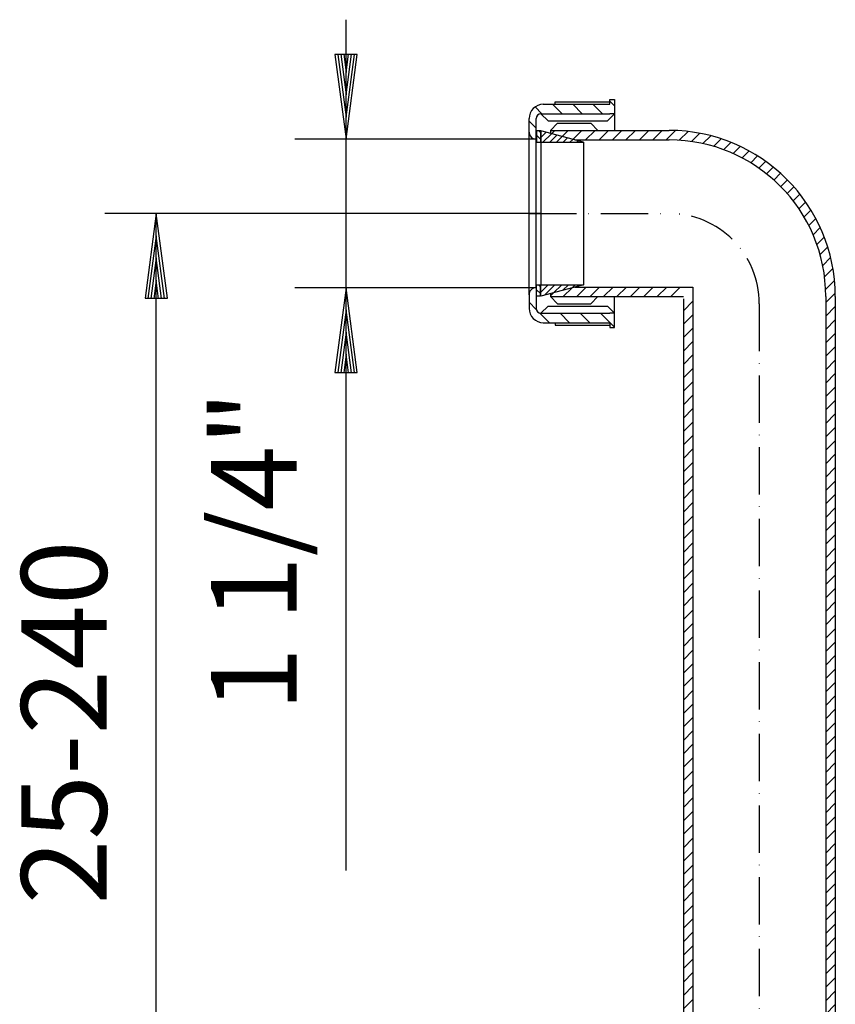
# Model space of a CAD drawing. Extents: x 91 to 627, y 129 to 544.
# Drawn here: x 91 to 263, y 337 to 544 of the extents above; entities that cross this region are included whole.
import ezdxf
from ezdxf.enums import TextEntityAlignment as Align

# ---------------------------------------------------------------- set-up
doc = ezdxf.new("R2010")
doc.units = 0
doc.header["$LTSCALE"] = 2
doc.linetypes.add('DASHDOT', pattern=[7.5, 5, -1.25, 0, -1.25])
doc.layers.get('0').update_dxf_attribs({"linetype": 'CONTINUOUS'})
for name, color, linetype in [('LC-001-002-----0', 2, 'DASHDOT'), ('LC-002-003-----0', 2, 'CONTINUOUS'), ('LC-003-003-MTH-0', 2, 'CONTINUOUS'), ('LC-004-003-MTG-0', 2, 'CONTINUOUS'), ('LC-005-002-RND-0', 1, 'CONTINUOUS'), ('LC-006-005-----0', 2, 'CONTINUOUS')]:
    doc.layers.add(name, color=color, linetype=linetype)
doc.dimstyles.new('LC-DIM-L-0090-02-02', dxfattribs={"dimscale": 2, "dimtxt": 9, "dimasz": 3.5, "dimexe": 1.8, "dimexo": 0, "dimgap": 1.5, "dimtad": 1, "dimcen": 0, "dimclrd": 2, "dimclre": 2, "dimclrt": 6, "dimazin": 3, "dimtfac": 0.71, "dimtofl": 0, "dimtmove": 0, "dimatfit": 3})

# ---------------------------------------------------------------- blocks, each defined once
blk = doc.blocks.new('*X5', base_point=(193.02406, 205.742))
at = {"layer": 'LC-006-005-----0', "linetype": 'CONTINUOUS'}
for p, q in [((203.268349, 520.052187), (203.958162, 520.742)), ((205.499059, 519.45447), (206.786589, 520.742)), ((207.72977, 518.856753), (209.615016, 520.742)), ((210.443443, 518.742), (212.443443, 520.742)), ((213.271871, 518.742), (215.271871, 520.742)), ((216.100298, 518.742), (218.100298, 520.742)), ((218.928725, 518.742), (220.928725, 520.742)), ((221.757152, 518.742), (223.757152, 520.742)), ((224.585579, 518.742), (226.585579, 520.742)), ((227.414006, 518.742), (229.387442, 520.715435)), ((230.172427, 518.671994), (232.014239, 520.513806)), ((232.733141, 518.40428), (234.471825, 520.142964)), ((235.126018, 517.968731), (236.785052, 519.627764)), ((237.375113, 517.389398), (238.971549, 518.985834)), ((239.497412, 516.68327), (241.044222, 518.23008)), ((241.505274, 515.862705), (243.012721, 517.370152)), ((243.407844, 514.936848), (244.884336, 516.41334)), ((245.211926, 513.912503), (246.664576, 515.365153)), ((246.922534, 512.794684), (248.357552, 514.229701)), ((248.543253, 511.586975), (249.966229, 513.009952)), ((250.076472, 510.291768), (251.492599, 511.707894)), ((251.523532, 508.910401), (252.93778, 510.324648)), ((252.884797, 507.443238), (254.302076, 508.860518)), ((254.159678, 505.889692), (255.584996, 507.315011)), ((255.346598, 504.248185), (256.785224, 505.686811)), ((256.442905, 502.516065), (257.900551, 503.973711)), ((257.444702, 500.689435), (258.927762, 502.172495)), ((258.346595, 498.762901), (259.862446, 500.278752)), ((259.141291, 496.72917), (260.698716, 498.286595)), ((259.818987, 494.578438), (261.428791, 496.188242)), ((260.366393, 492.297417), (262.042355, 493.973379)), ((260.76514, 489.867737), (262.525556, 491.628153)), ((260.988982, 487.263152), (262.859352, 489.133522)), ((261.02406, 484.469803), (263.016645, 486.462388)), ((261.02406, 481.641376), (263.02406, 483.641376)), ((261.02406, 478.812949), (263.02406, 480.812949)), ((261.02406, 475.984521), (263.02406, 477.984521)), ((261.02406, 473.156094), (263.02406, 475.156094)), ((261.02406, 470.327667), (263.02406, 472.327667)), ((261.02406, 467.49924), (263.02406, 469.49924)), ((261.02406, 464.670813), (263.02406, 466.670813)), ((261.02406, 461.842386), (263.02406, 463.842386)), ((261.02406, 459.013959), (263.02406, 461.013959)), ((261.02406, 456.185532), (263.02406, 458.185532)), ((261.02406, 453.357104), (263.02406, 455.357104)), ((261.02406, 450.528677), (263.02406, 452.528677)), ((261.02406, 447.70025), (263.02406, 449.70025)), ((261.02406, 444.871823), (263.02406, 446.871823)), ((261.02406, 442.043396), (263.02406, 444.043396)), ((261.02406, 439.214969), (263.02406, 441.214969)), ((261.02406, 436.386542), (263.02406, 438.386542)), ((261.02406, 433.558115), (263.02406, 435.558115)), ((261.02406, 430.729687), (263.02406, 432.729687)), ((261.02406, 427.90126), (263.02406, 429.90126)), ((261.02406, 425.072833), (263.02406, 427.072833)), ((261.02406, 422.244406), (263.02406, 424.244406)), ((261.02406, 419.415979), (263.02406, 421.415979)), ((261.02406, 416.587552), (263.02406, 418.587552)), ((261.02406, 413.759125), (263.02406, 415.759125)), ((261.02406, 410.930698), (263.02406, 412.930698)), ((261.02406, 408.10227), (263.02406, 410.10227)), ((261.02406, 405.273843), (263.02406, 407.273843)), ((261.02406, 402.445416), (263.02406, 404.445416)), ((261.02406, 399.616989), (263.02406, 401.616989)), ((261.02406, 396.788562), (263.02406, 398.788562)), ((261.02406, 393.960135), (263.02406, 395.960135)), ((261.02406, 391.131708), (263.02406, 393.131708)), ((261.02406, 388.303281), (263.02406, 390.303281)), ((261.02406, 385.474853), (263.02406, 387.474853)), ((261.02406, 382.646426), (263.02406, 384.646426)), ((261.02406, 379.817999), (263.02406, 381.817999)), ((261.02406, 376.989572), (263.02406, 378.989572)), ((261.02406, 374.161145), (263.02406, 376.161145)), ((261.02406, 371.332718), (263.02406, 373.332718)), ((261.02406, 368.504291), (263.02406, 370.504291)), ((261.02406, 365.675864), (263.02406, 367.675864)), ((261.02406, 362.847436), (263.02406, 364.847436)), ((261.02406, 360.019009), (263.02406, 362.019009)), ((261.02406, 357.190582), (263.02406, 359.190582)), ((261.02406, 354.362155), (263.02406, 356.362155)), ((261.02406, 351.533728), (263.02406, 353.533728)), ((261.02406, 348.705301), (263.02406, 350.705301)), ((261.02406, 345.876874), (263.02406, 347.876874)), ((261.02406, 343.048447), (263.02406, 345.048447)), ((261.02406, 340.220019), (263.02406, 342.220019)), ((261.02406, 337.391592), (263.02406, 339.391592)), ((261.02406, 334.563165), (263.02406, 336.563165)), ((261.02406, 331.734738), (263.02406, 333.734738)), ((261.02406, 328.906311), (263.02406, 330.906311)), ((261.02406, 326.077884), (263.02406, 328.077884)), ((261.02406, 323.249457), (263.02406, 325.249457)), ((261.02406, 320.42103), (263.02406, 322.42103)), ((261.02406, 317.592602), (263.02406, 319.592602)), ((261.02406, 314.764175), (263.02406, 316.764175)), ((261.02406, 311.935748), (263.02406, 313.935748)), ((261.02406, 309.107321), (263.02406, 311.107321)), ((261.02406, 306.278894), (263.02406, 308.278894)), ((261.02406, 303.450467), (263.02406, 305.450467)), ((261.02406, 300.62204), (263.02406, 302.62204)), ((261.02406, 297.793613), (263.02406, 299.793613)), ((261.02406, 294.965185), (263.02406, 296.965185)), ((261.02406, 292.136758), (263.02406, 294.136758)), ((261.02406, 289.308331), (263.02406, 291.308331)), ((261.02406, 286.479904), (263.02406, 288.479904)), ((261.02406, 283.651477), (263.02406, 285.651477)), ((261.02406, 280.82305), (263.02406, 282.82305)), ((261.02406, 277.994623), (263.02406, 279.994623)), ((261.02406, 275.166196), (263.02406, 277.166196)), ((261.02406, 272.337768), (263.02406, 274.337768)), ((261.02406, 269.509341), (263.02406, 271.509341)), ((261.02406, 266.680914), (263.02406, 268.680914)), ((261.02406, 263.852487), (263.02406, 265.852487)), ((261.02406, 261.02406), (263.02406, 263.02406)), ((261.02406, 258.195633), (263.02406, 260.195633)), ((261.02406, 255.367206), (263.02406, 257.367206)), ((261.02406, 252.538779), (263.02406, 254.538779)), ((261.02406, 249.710351), (263.02406, 251.710351)), ((261.02406, 246.881924), (263.02406, 248.881924)), ((261.02406, 244.053497), (263.02406, 246.053497)), ((261.02406, 241.22507), (263.02406, 243.22507)), ((261.02406, 238.396643), (263.02406, 240.396643)), ((261.02406, 235.568216), (263.02406, 237.568216)), ((261.02406, 232.739789), (263.02406, 234.739789)), ((261.02406, 229.911362), (263.02406, 231.911362)), ((261.02406, 227.082934), (263.02406, 229.082934)), ((261.02406, 224.254507), (263.02406, 226.254507)), ((261.02406, 221.42608), (263.02406, 223.42608)), ((261.02406, 218.597653), (263.02406, 220.597653)), ((261.02406, 215.769226), (263.02406, 217.769226)), ((261.02406, 212.940799), (263.02406, 214.940799)), ((261.02406, 210.112372), (263.02406, 212.112372)), ((261.02406, 207.283945), (263.02406, 209.283945))]:
    blk.add_line(p, q, dxfattribs=at)
blk = doc.blocks.new('*X8', base_point=(203.02406, 205.742))
at = {"layer": 'LC-006-005-----0', "linetype": 'CONTINUOUS'}
for p, q in [((205.727715, 485.742), (207.570207, 487.584492)), ((208.556142, 485.742), (210.556142, 487.742)), ((211.384569, 485.742), (213.384569, 487.742)), ((214.212996, 485.742), (216.212996, 487.742)), ((217.041423, 485.742), (219.041423, 487.742)), ((219.86985, 485.742), (221.86985, 487.742)), ((222.698277, 485.742), (224.698277, 487.742)), ((225.526705, 485.742), (227.526705, 487.742)), ((228.355132, 485.742), (230.355132, 487.742)), ((203.02406, 485.866772), (203.706503, 486.549216)), ((231.02406, 482.754074), (233.02406, 484.754074)), ((231.02406, 479.925647), (233.02406, 481.925647)), ((231.02406, 477.09722), (233.02406, 479.09722)), ((231.02406, 474.268793), (233.02406, 476.268793)), ((231.02406, 471.440366), (233.02406, 473.440366)), ((231.02406, 468.611938), (233.02406, 470.611938)), ((231.02406, 465.783511), (233.02406, 467.783511)), ((231.02406, 462.955084), (233.02406, 464.955084)), ((231.02406, 460.126657), (233.02406, 462.126657)), ((231.02406, 457.29823), (233.02406, 459.29823)), ((231.02406, 454.469803), (233.02406, 456.469803)), ((231.02406, 451.641376), (233.02406, 453.641376)), ((231.02406, 448.812949), (233.02406, 450.812949)), ((231.02406, 445.984521), (233.02406, 447.984521)), ((231.02406, 443.156094), (233.02406, 445.156094)), ((231.02406, 440.327667), (233.02406, 442.327667)), ((231.02406, 437.49924), (233.02406, 439.49924)), ((231.02406, 434.670813), (233.02406, 436.670813)), ((231.02406, 431.842386), (233.02406, 433.842386)), ((231.02406, 429.013959), (233.02406, 431.013959)), ((231.02406, 426.185532), (233.02406, 428.185532)), ((231.02406, 423.357104), (233.02406, 425.357104)), ((231.02406, 420.528677), (233.02406, 422.528677)), ((231.02406, 417.70025), (233.02406, 419.70025)), ((231.02406, 414.871823), (233.02406, 416.871823)), ((231.02406, 412.043396), (233.02406, 414.043396)), ((231.02406, 409.214969), (233.02406, 411.214969)), ((231.02406, 406.386542), (233.02406, 408.386542)), ((231.02406, 403.558115), (233.02406, 405.558115)), ((231.02406, 400.729687), (233.02406, 402.729687)), ((231.02406, 397.90126), (233.02406, 399.90126)), ((231.02406, 395.072833), (233.02406, 397.072833)), ((231.02406, 392.244406), (233.02406, 394.244406)), ((231.02406, 389.415979), (233.02406, 391.415979)), ((231.02406, 386.587552), (233.02406, 388.587552)), ((231.02406, 383.759125), (233.02406, 385.759125)), ((231.02406, 380.930698), (233.02406, 382.930698)), ((231.02406, 378.10227), (233.02406, 380.10227)), ((231.02406, 375.273843), (233.02406, 377.273843)), ((231.02406, 372.445416), (233.02406, 374.445416)), ((231.02406, 369.616989), (233.02406, 371.616989)), ((231.02406, 366.788562), (233.02406, 368.788562)), ((231.02406, 363.960135), (233.02406, 365.960135)), ((231.02406, 361.131708), (233.02406, 363.131708)), ((231.02406, 358.303281), (233.02406, 360.303281)), ((231.02406, 355.474853), (233.02406, 357.474853)), ((231.02406, 352.646426), (233.02406, 354.646426)), ((231.02406, 349.817999), (233.02406, 351.817999)), ((231.02406, 346.989572), (233.02406, 348.989572)), ((231.02406, 344.161145), (233.02406, 346.161145)), ((231.02406, 341.332718), (233.02406, 343.332718)), ((231.02406, 338.504291), (233.02406, 340.504291)), ((231.02406, 335.675864), (233.02406, 337.675864)), ((231.02406, 332.847436), (233.02406, 334.847436)), ((231.02406, 330.019009), (233.02406, 332.019009)), ((231.02406, 327.190582), (233.02406, 329.190582)), ((231.02406, 324.362155), (233.02406, 326.362155)), ((231.02406, 321.533728), (233.02406, 323.533728)), ((231.02406, 318.705301), (233.02406, 320.705301)), ((231.02406, 315.876874), (233.02406, 317.876874)), ((231.02406, 313.048447), (233.02406, 315.048447)), ((231.02406, 310.220019), (233.02406, 312.220019)), ((231.02406, 307.391592), (233.02406, 309.391592)), ((231.02406, 304.563165), (233.02406, 306.563165)), ((231.02406, 301.734738), (233.02406, 303.734738)), ((231.02406, 298.906311), (233.02406, 300.906311)), ((231.02406, 296.077884), (233.02406, 298.077884)), ((231.02406, 293.249457), (233.02406, 295.249457)), ((231.02406, 290.42103), (233.02406, 292.42103)), ((231.02406, 287.592602), (233.02406, 289.592602)), ((231.02406, 284.764175), (233.02406, 286.764175)), ((231.02406, 281.935748), (233.02406, 283.935748)), ((231.02406, 279.107321), (233.02406, 281.107321)), ((231.02406, 276.278894), (233.02406, 278.278894)), ((231.02406, 273.450467), (233.02406, 275.450467)), ((231.02406, 270.62204), (233.02406, 272.62204)), ((231.02406, 267.793613), (233.02406, 269.793613)), ((231.02406, 264.965185), (233.02406, 266.965185)), ((231.02406, 262.136758), (233.02406, 264.136758)), ((231.02406, 259.308331), (233.02406, 261.308331)), ((231.02406, 256.479904), (233.02406, 258.479904)), ((231.02406, 253.651477), (233.02406, 255.651477)), ((231.02406, 250.82305), (233.02406, 252.82305)), ((231.02406, 247.994623), (233.02406, 249.994623)), ((231.02406, 245.166196), (233.02406, 247.166196)), ((231.02406, 242.337768), (233.02406, 244.337768)), ((231.02406, 239.509341), (233.02406, 241.509341)), ((231.02406, 236.680914), (233.02406, 238.680914)), ((231.02406, 233.852487), (233.02406, 235.852487)), ((231.02406, 231.02406), (233.02406, 233.02406)), ((231.02406, 228.195633), (233.02406, 230.195633)), ((231.02406, 225.367206), (233.02406, 227.367206)), ((231.02406, 222.538779), (233.02406, 224.538779)), ((231.02406, 219.710351), (233.02406, 221.710351)), ((231.02406, 216.881924), (233.02406, 218.881924)), ((231.02406, 214.053497), (233.02406, 216.053497)), ((231.02406, 211.22507), (233.02406, 213.22507)), ((231.202705, 208.575288), (233.02406, 210.396643)), ((231.800422, 206.344578), (233.02406, 207.568216))]:
    blk.add_line(p, q, dxfattribs=at)
blk = doc.blocks.new('*X12', base_point=(201.02406, 518.242))
at = {"layer": 'LC-006-005-----0', "linetype": 'CONTINUOUS'}
for p, q in [((201.02406, 520.636325), (201.037639, 520.649904)), ((201.02406, 519.222112), (202.152994, 520.351046)), ((201.458162, 518.242), (203.268349, 520.052187)), ((202.872376, 518.242), (204.383704, 519.753329)), ((204.286589, 518.242), (205.499059, 519.45447)), ((205.700803, 518.242), (206.614414, 519.155612)), ((207.115016, 518.242), (207.72977, 518.856753)), ((208.52923, 518.242), (208.845125, 518.557895)), ((209.943443, 518.242), (209.96048, 518.259036))]:
    blk.add_line(p, q, dxfattribs=at)
blk = doc.blocks.new('*X16', base_point=(198.526384, 520.244107))
at = {"layer": 'LC-006-005-----0', "linetype": 'CONTINUOUS'}
for p, q in [((215.526413, 526.935501), (216.526408, 525.935507)), ((199.796337, 525.695005), (201.247235, 524.244109)), ((203.489886, 526.244098), (205.489898, 524.244089)), ((207.732549, 526.244079), (209.732561, 524.244069)), ((211.975212, 526.244059), (213.975224, 524.244049)), ((198.526393, 522.722309), (200.026386, 521.222318))]:
    blk.add_line(p, q, dxfattribs=at)
blk = doc.blocks.new('*X18', base_point=(200.12406, 518.242))
at = {"layer": 'LC-006-005-----0', "linetype": 'CONTINUOUS'}
for p, q in [((200.92406, 518.910643), (200.12406, 519.710643)), ((200.92406, 520.324857), (200.595374, 520.653543)), ((200.17849, 518.242), (200.12406, 518.29643))]:
    blk.add_line(p, q, dxfattribs=at)
blk = doc.blocks.new('*X19', base_point=(201.02406, 485.830457))
at = {"layer": 'LC-006-005-----0', "linetype": 'CONTINUOUS'}
for p, q in [((201.02406, 486.6952), (202.57086, 488.242)), ((201.02406, 488.109413), (201.156647, 488.242)), ((201.774652, 486.031578), (203.985074, 488.242)), ((203.706503, 486.549216), (205.399288, 488.242)), ((205.638355, 487.066854), (206.813501, 488.242)), ((207.570207, 487.584492), (208.227715, 488.242)), ((209.502058, 488.10213), (209.641928, 488.242))]:
    blk.add_line(p, q, dxfattribs=at)
blk = doc.blocks.new('*X20', base_point=(200.12406, 485.830457))
at = {"layer": 'LC-006-005-----0', "linetype": 'CONTINUOUS'}
for p, q in [((200.92406, 487.797945), (200.480005, 488.242)), ((200.92406, 486.383731), (200.12406, 487.183731))]:
    blk.add_line(p, q, dxfattribs=at)
blk = doc.blocks.new('*X21', base_point=(198.526384, 479.239958))
at = {"layer": 'LC-006-005-----0', "linetype": 'CONTINUOUS'}
for p, q in [((198.526389, 484.538571), (200.052631, 483.012332)), ((200.798838, 482.266126), (202.825068, 480.239899)), ((205.067698, 482.239909), (207.067692, 480.239918)), ((209.310322, 482.239929), (211.310315, 480.239938)), ((213.552946, 482.239949), (216.526414, 479.266484))]:
    blk.add_line(p, q, dxfattribs=at)
blk = doc.blocks.new('*D32')
at = {"layer": 'LC-002-003-----0', "linetype": 'CONTINUOUS'}
for p, q in [((120, 503.242), (117.650529, 485.395992)), ((122.349471, 485.395992), (120, 503.242)), ((120, 498.562), (118.261391, 485.355954)), ((121.738609, 485.355954), (120, 498.562)), ((120, 493.882), (118.872254, 485.315916)), ((121.127746, 485.315916), (120, 493.882)), ((120, 489.202), (119.483116, 485.275878)), ((120.516884, 485.275878), (120, 489.202)), ((117.650529, 485.395992), (122.349471, 485.395992)), ((117.650529, 301.085672), (120, 283.239664)), ((122.349471, 301.085672), (117.650529, 301.085672)), ((118.261391, 301.12571), (120, 287.919664)), ((118.872254, 301.165748), (120, 292.599664)), ((119.483116, 301.205786), (120, 297.279664)), ((120, 297.279664), (120.516884, 301.205786)), ((120, 292.599664), (121.127746, 301.165748)), ((120, 287.919664), (121.738609, 301.12571)), ((120, 283.239664), (122.349471, 301.085672))]:
    blk.add_line(p, q, dxfattribs=at)
at = {"layer": 'LC-003-003-MTH-0', "linetype": 'CONTINUOUS'}
for p, q in [((201.02406, 503.242), (109.2, 503.242)), ((226.021943, 283.239664), (109.2, 283.239664))]:
    blk.add_line(p, q, dxfattribs=at)
at = {"layer": 'LC-004-003-MTG-0', "linetype": 'CONTINUOUS'}
blk.add_line((120, 283.239664), (120, 503.242), dxfattribs=at)
at = {"layer": 'LC-002-003-----0', "color": 6, "linetype": 'CONTINUOUS', "oblique": 15}
blk.add_text('25-240', height=18, rotation=90, dxfattribs=at).set_placement((109.568001, 396.036078), align=Align.CENTER)
blk = doc.blocks.new('*D34')
at = {"layer": 'LC-002-003-----0', "linetype": 'CONTINUOUS'}
for p, q in [((157.650529, 536.717055), (160, 518.871047)), ((162.349471, 536.717055), (157.650529, 536.717055)), ((158.261391, 536.757093), (160, 523.551047)), ((158.872254, 536.797131), (160, 528.231047)), ((159.483116, 536.837169), (160, 532.911047)), ((160, 532.911047), (160.516884, 536.837169)), ((160, 528.231047), (161.127746, 536.797131)), ((160, 523.551047), (161.738609, 536.757093)), ((160, 518.871047), (162.349471, 536.717055)), ((160, 487.612953), (157.650529, 469.766945)), ((162.349471, 469.766945), (160, 487.612953)), ((160, 482.932953), (158.261391, 469.726907)), ((161.738609, 469.726907), (160, 482.932953)), ((160, 478.252953), (158.872254, 469.686869)), ((161.127746, 469.686869), (160, 478.252953)), ((160, 473.572953), (159.483116, 469.646831)), ((160.516884, 469.646831), (160, 473.572953)), ((157.650529, 469.766945), (162.349471, 469.766945))]:
    blk.add_line(p, q, dxfattribs=at)
at = {"layer": 'LC-003-003-MTH-0', "linetype": 'CONTINUOUS'}
for p, q in [((200.026375, 518.871047), (149.2, 518.871047)), ((200.02623, 487.612953), (149.2, 487.612953))]:
    blk.add_line(p, q, dxfattribs=at)
at = {"layer": 'LC-004-003-MTG-0', "linetype": 'CONTINUOUS'}
blk.add_line((160, 364.810433), (160, 544.071047), dxfattribs=at)
at = {"layer": 'LC-002-003-----0', "color": 6, "linetype": 'CONTINUOUS', "oblique": 15}
blk.add_text('1 1/4"', height=18, rotation=90, dxfattribs=at).set_placement((149.568001, 465.928198), align=Align.RIGHT)

msp = doc.modelspace()

# ---------------------------------------------------------------- linework, layer by layer
at = {"layer": 'LC-001-002-----0', "color": 1, "linetype": 'CONTINUOUS'}
for p, q in [((215.526409, 526.244042), (215.526414, 527.244042)), ((215.526414, 527.244042), (216.526414, 527.244038)), ((216.526414, 527.244038), (216.526392, 520.742005)), ((201.526409, 526.244107), (215.526409, 526.244042)), ((204.026289, 526.742007), (215.524044, 526.742015)), ((204.02629, 526.242007), (204.026289, 526.742007)), ((198.526223, 486.112953), (198.526395, 523.244121)), ((200.02623, 487.612953), (200.026395, 523.244114)), ((201.024046, 524.242005), (202.524049, 522.742006)), ((201.0264, 524.24411), (215.5264, 524.244042)), ((202.524049, 522.742006), (215.024049, 522.742014)), ((216.524046, 524.242015), (215.024049, 522.742014)), ((216.5264, 524.244038), (215.5264, 524.244042)), ((203.02406, 520.742), (204.52406, 522.242)), ((203.02406, 520.742), (228.02406, 520.742)), ((203.02406, 520.742), (203.02406, 520.117644)), ((204.52406, 522.242), (211.52406, 522.242)), ((213.02406, 520.742), (211.52406, 522.242)), ((200.12406, 520.653543), (200.12406, 518.242)), ((200.92406, 520.653543), (200.12406, 520.653543)), ((200.92406, 520.653543), (200.92406, 518.242)), ((201.02406, 520.653543), (201.02406, 518.242)), ((210.02406, 518.242), (201.02406, 520.653543)), ((208.158035, 518.742), (228.02406, 518.742)), ((200.12406, 518.242), (200.92406, 518.242)), ((201.02406, 518.242), (210.02406, 518.242)), ((201.02406, 518.242), (201.02406, 488.242)), ((210.02406, 518.242), (210.02406, 488.242)), ((200.026375, 487.612953), (200.026395, 483.239886)), ((200.12406, 488.242), (200.92406, 488.242)), ((200.12406, 485.830457), (200.12406, 488.242)), ((200.92406, 485.830457), (200.92406, 488.242)), ((210.02406, 488.242), (201.02406, 485.830457)), ((201.02406, 488.242), (210.02406, 488.242)), ((201.02406, 485.830457), (201.02406, 488.242)), ((208.158035, 487.742), (233.02406, 487.742)), ((233.02406, 487.742), (233.02406, 205.742)), ((198.526382, 486.112946), (198.526395, 483.239879)), ((200.92406, 485.830457), (200.12406, 485.830457)), ((203.02406, 486.366356), (203.02406, 485.742)), ((203.02406, 485.742), (231.02406, 485.742)), ((203.02406, 485.742), (204.52406, 484.242)), ((213.02406, 485.742), (211.52406, 484.242)), ((216.526414, 479.239962), (216.526392, 485.741995)), ((261.02406, 485.742), (261.02406, 205.742)), ((263.02406, 485.742), (263.02406, 209.242)), ((201.024046, 482.241995), (202.524049, 483.741994)), ((202.524049, 483.741994), (215.024049, 483.741986)), ((204.52406, 484.242), (211.52406, 484.242)), ((216.524046, 482.241985), (215.024049, 483.741986)), ((231.02406, 485.26965), (231.02406, 209.242)), ((201.0264, 482.23989), (215.5264, 482.239958)), ((216.5264, 482.239962), (215.5264, 482.239958)), ((201.526409, 480.239893), (215.526409, 480.239958)), ((204.02629, 480.241993), (204.026289, 479.741993)), ((204.026289, 479.741993), (215.524044, 479.741985)), ((215.526409, 480.239958), (215.526414, 479.239958)), ((215.526414, 479.239958), (216.526414, 479.239962))]:
    msp.add_line(p, q, dxfattribs=at)
at = {"layer": 'LC-001-002-----0'}
for p, q in [((198.526382, 503.242), (228.02406, 503.242)), ((247.02406, 484.242), (247.02406, 205.742))]:
    msp.add_line(p, q, dxfattribs=at)
at = {"layer": 'LC-001-002-----0', "color": 1, "linetype": 'CONTINUOUS'}
for centre, radius, start, end in [((201.526395, 523.244107), 3, 89.999771, 179.999733), ((201.026395, 523.24411), 1, 89.999771, 179.999733), ((200.026391, 520.371047), 1.5, 179.999733, 269.999733), ((200.026391, 486.112953), 1.5, 90.000267, 180.000267), ((201.526395, 483.239893), 3, 180.000267, 270.000229), ((201.026395, 483.23989), 1, 180.000267, 270.000229)]:
    msp.add_arc(centre, radius, start, end, dxfattribs=at)
at = {"layer": 'LC-005-002-RND-0', "linetype": 'CONTINUOUS'}
for radius in [35, 33]:
    msp.add_arc((228.02406, 485.742), radius, 0, 90, dxfattribs=at)
at = {"layer": 'LC-005-002-RND-0', "color": 2, "linetype": 'DASHDOT'}
msp.add_arc((228.02406, 484.242), 19, 0, 90, dxfattribs=at)

# ---------------------------------------------------------------- block references
for name, p in [('*X16', (198.526384, 520.244107)), ('*X5', (193.02406, 205.742)), ('*X18', (200.12406, 518.242)), ('*X12', (201.02406, 518.242)), ('*X20', (200.12406, 485.830457)), ('*X19', (201.02406, 485.830457)), ('*X8', (203.02406, 205.742)), ('*X21', (198.526384, 479.239958))]:
    msp.add_blockref(name, p)

# ---------------------------------------------------------------- dimensions: what is measured, and where the dimension line sits
for base, p1, p2, text, picture, middle in [((160, 460.944), (200.026375, 518.871047), (200.02623, 487.612953), '1 1/4"', '*D34', (160, 460.944)), ((120, 393.240832), (226.021943, 283.239664), (201.02406, 503.242), '25-240', '*D32', (120, 393.240832))]:
    dim = msp.add_linear_dim(base=base, p1=p1, p2=p2, angle=90, text=text, dimstyle='LC-DIM-L-0090-02-02')
    dim.commit()
    dim.dimension.update_dxf_attribs({"geometry": picture, "text_midpoint": middle})

doc.saveas('drawing.dxf')
